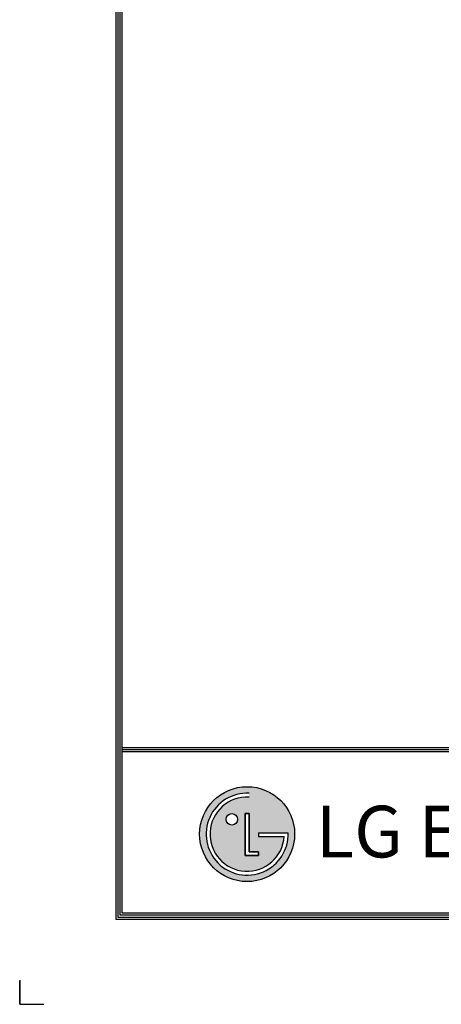
# Model space of a CAD drawing. Units: millimetres. Extents: x 0 to 10140, y 0 to 7232.
# Drawn here: x 0 to 1272, y 0 to 2971 of the extents above; entities that cross this region are included whole.
import ezdxf

# ---------------------------------------------------------------- set-up
doc = ezdxf.new("R2010")
doc.units = ezdxf.units.MM
doc.layers.add('LG-SHEET', color=7, linetype='Continuous')
doc.styles.add('LG-TEXT', font='arial_0.ttf')

msp = doc.modelspace()

# ---------------------------------------------------------------- hatches: boundary and pattern name
at = {"layer": 'LG-SHEET'}
h = msp.add_hatch(color=1, dxfattribs=at)
h.paths.add_polyline_path([(542.9, 513.4, 1), (829.2, 513.4, 1)])
h.paths.add_polyline_path([(691.8, 625.2, 2.395102), (797.8, 506.3), (720.7, 506.3), (720.7, 517.6), (809.6, 517.6, -2.559417), (691.8, 636.9)], flags=16)
h.paths.add_polyline_path([(691.8, 575.5), (691.8, 460.1), (720.6, 460.1), (720.6, 448.8), (680.3, 448.8), (680.3, 575.5)], flags=16)
h.paths.add_polyline_path([(657.2, 558.2, -1), (622.6, 558.2, -1)], flags=16)

# ---------------------------------------------------------------- linework, layer by layer
at = {"layer": 'LG-SHEET', "color": 1}
for p, q in [((289.8, 7023), (289.8, 257.3)), ((295.9, 7016.9), (295.9, 263.4)), ((302, 7010.9), (302, 269.5)), ((308.1, 7004.9), (308.1, 275.6)), ((308.1, 774.8), (9832.1, 774.8)), ((308.1, 774.8), (9832.1, 774.8)), ((308.1, 768.7), (9832.1, 768.7)), ((308.1, 762.6), (9832.1, 762.6)), ((680.3, 575.5), (680.3, 448.8)), ((680.3, 448.8), (680.3, 575.5)), ((691.8, 575.5), (680.3, 575.5)), ((680.3, 575.5), (691.8, 575.5)), ((691.8, 460.1), (691.8, 575.5)), ((691.8, 575.5), (691.8, 460.1)), ((720.7, 517.6), (809.6, 517.6)), ((720.7, 517.6), (720.7, 506.3)), ((720.7, 517.6), (720.7, 506.3)), ((720.7, 517.6), (720.7, 506.3)), ((720.7, 506.3), (797.8, 506.3)), ((680.3, 448.8), (720.6, 448.8)), ((720.6, 448.8), (680.3, 448.8)), ((720.6, 460.1), (691.8, 460.1)), ((691.8, 460.1), (720.6, 460.1)), ((720.6, 448.8), (720.6, 460.1)), ((720.6, 460.1), (720.6, 448.8)), ((302, 269.5), (9838.1, 269.5)), ((302, 269.5), (9838.1, 269.5)), ((308.1, 275.6), (9832.1, 275.6)), ((289.8, 257.3), (9850.3, 257.3)), ((289.8, 257.3), (9850.3, 257.3)), ((295.9, 263.4), (9844.2, 263.4)), ((295.9, 263.4), (9844.2, 263.4))]:
    msp.add_line(p, q, dxfattribs=at)
at = {"layer": 'LG-SHEET', "color": 7}
for p, q in [((0, 73.1), (0, 0)), ((0, 0), (0, 70.6)), ((0, 0), (0, 70.6)), ((0, 0), (0, 70.6)), ((0, 0), (73.1, 0))]:
    msp.add_line(p, q, dxfattribs=at)
at = {"layer": 'LG-SHEET', "color": 1}
for centre, radius in [((686, 513.4), 143.2), ((639.9, 558.2), 17.3)]:
    msp.add_circle(centre, radius, dxfattribs=at)
for radius, start, end in [(123.7, 87.3008, 1.9357), (112, 87.0188, 356.373)]:
    msp.add_arc((686, 513.4), radius, start, end, dxfattribs=at)
msp.add_open_spline([(720.7, 517.6), (720.7, 517.6), (720.7, 506.3), (720.7, 506.3)], degree=3, dxfattribs=at)

# ---------------------------------------------------------------- texts
at = {"layer": 'LG-SHEET', "color": 252, "style": 'LG-TEXT'}
msp.add_text('LG Electronics', height=155.844, dxfattribs=at).set_placement((893.4, 443.2))

doc.saveas('drawing.dxf')
